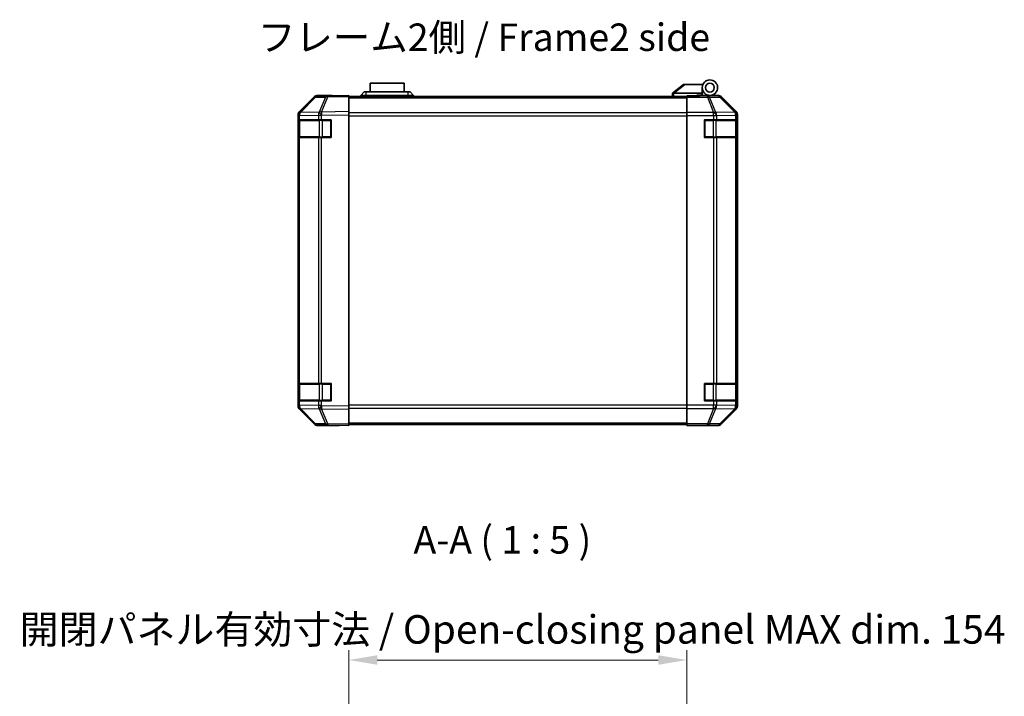
# Model space of a CAD drawing. Units: millimetres. Extents: x 0 to 8056, y -27 to 1405.
# Drawn here: x 2160 to 2609, y 281 to 589 of the extents above; entities that cross this region are included whole.
import ezdxf

# ---------------------------------------------------------------- set-up
doc = ezdxf.new("R2010")
doc.units = ezdxf.units.MM
doc.header["$LTSCALE"] = 4.5
doc.layers.get('Defpoints').update_dxf_attribs({"lineweight": 25})
for name, color, linetype, lineweight in [('Dimension (ISO)', 7, 'Continuous', 18), ('Dimension (ISO) @ 1', 7, 'Continuous', 18), ('Symbol (ISO)', 7, 'Continuous', 18), ('Visible (ISO)', 7, 'Continuous', 35), ('Visible Narrow (ISO)', 7, 'Continuous', 25)]:
    doc.layers.add(name, color=color, linetype=linetype, lineweight=lineweight)
doc.styles.add('Note Text (TK)', font='txt')
doc.dimstyles.new('Default - Method 1b (TK)', dxfattribs={"dimscale": 4.5, "dimtxt": 2.5, "dimasz": 2.5, "dimexe": 1, "dimexo": 1.5, "dimgap": 1, "dimtad": 1, "dimtoh": 1, "dimrnd": 1e-08, "dimdsep": 46, "dimtxsty": 'Note Text (TK)', "dimcen": 0.09, "dimdle": 5, "dimclrd": 100, "dimclre": 100, "dimclrt": 7, "dimadec": 1, "dimazin": 1, "dimtfac": 1, "dimtmove": 0, "dimatfit": 3, "dimfxl": 1, "dimtolj": 1, "dimlwd": -1, "dimlwe": -1, "dimarcsym": 0})

# ---------------------------------------------------------------- blocks, each defined once
blk = doc.blocks.new('*D49')
at = {"layer": 'Defpoints', "color": 0}
for p in [(2464.03, 297.37), (2310.03, 263.29), (2464.03, 260.44)]:
    blk.add_point(p, dxfattribs=at)
at = {"layer": 'Dimension (ISO)', "color": 100}
for p, q in [((2310.03, 270.04), (2310.03, 301.87)), ((2464.03, 267.19), (2464.03, 301.87)), ((2323.03, 297.37), (2451.03, 297.37))]:
    blk.add_line(p, q, dxfattribs=at)
for points in [[(2323.03, 299.54), (2323.03, 295.21), (2310.03, 297.37)], [(2451.03, 299.54), (2451.03, 295.21), (2464.03, 297.37)]]:
    blk.add_solid(points, dxfattribs=at)
at = {"layer": 'Dimension (ISO)', "color": 7, "insert": (2160.19, 311.31), "char_height": 13, "attachment_point": 4, "style": 'Note Text (TK)'}
blk.add_mtext('\\A1;開閉パネル有効寸法 / Open-closing panel MAX dim. 154', dxfattribs=at)

msp = doc.modelspace()

# ---------------------------------------------------------------- linework, layer by layer
at = {"layer": 'Visible (ISO)'}
for p, q in [((2315.5272, 554.5614), (2317.0272, 556.1614)), ((2317.0272, 556.1614), (2318.0272, 556.1614)), ((2337.0272, 556.1614), (2318.0272, 556.1614)), ((2335.2772, 560.1614), (2319.7772, 560.1614)), ((2319.7772, 556.1614), (2319.7772, 560.1614)), ((2335.2772, 560.1614), (2335.2772, 556.1614)), ((2337.0272, 556.1614), (2338.0272, 556.1614)), ((2339.5272, 554.5614), (2338.0272, 556.1614)), ((2462.5272, 559.5614), (2457.5443, 555.5751)), ((2462.5272, 559.5614), (2463.0481, 559.5614)), ((2463.0481, 559.5614), (2471.365, 559.5614)), ((2471.0272, 555.5614), (2471.0272, 558.0614)), ((2294.453, 553.716), (2287.6078, 546.7503)), ((2287.6129, 547.1459), (2294.4428, 553.9758)), ((2300.506, 554.3952), (2295.8446, 554.3139)), ((2301.0272, 554.5614), (2295.8568, 554.5614)), ((2310.0277, 554.5614), (2300.506, 554.3952)), ((2301.0272, 554.4043), (2301.0272, 554.5614)), ((2310.0277, 554.5614), (2310.0277, 553.9758)), ((2464.0277, 554.0614), (2310.0277, 554.0614)), ((2310.0277, 547.1459), (2310.0277, 553.9758)), ((2318.0272, 554.5614), (2315.5272, 554.5614)), ((2315.5272, 554.0614), (2315.5272, 554.5614)), ((2318.0272, 554.5614), (2337.0272, 554.5614)), ((2339.5272, 554.5614), (2337.0272, 554.5614)), ((2339.5272, 554.0614), (2339.5272, 554.5614)), ((2457.5272, 555.5614), (2457.5443, 555.5751)), ((2457.5272, 555.5614), (2457.5272, 554.0614)), ((2471.0272, 555.5614), (2458.0481, 555.5614)), ((2464.0277, 554.3139), (2464.0277, 554.4044)), ((2468.0277, 554.4044), (2464.0277, 554.4044)), ((2464.0277, 553.716), (2464.0277, 554.3139)), ((2464.0277, 553.716), (2464.0277, 546.7436)), ((2468.5272, 554.4048), (2468.5272, 554.6614)), ((2468.5272, 554.6614), (2471.0272, 554.6614)), ((2471.0272, 554.6614), (2471.0272, 555.5614)), ((2471.0272, 554.6614), (2471.0272, 554.4218)), ((2471.0272, 554.5614), (2474.5272, 554.5614)), ((2473.0277, 554.5126), (2473.0277, 554.4916)), ((2474.5272, 554.5614), (2478.1981, 554.5614)), ((2486.442, 547.1459), (2479.6121, 553.9758)), ((2310.0277, 547.1459), (2310.0277, 545.7319)), ((2287.0272, 412.991), (2287.0272, 545.7319)), ((2287.0277, 545.3418), (2287.0277, 543.3614)), ((2287.6135, 543.3614), (2287.0277, 543.3614)), ((2287.0277, 535.3614), (2287.0277, 543.3614)), ((2287.2277, 543.0614), (2287.2277, 535.6614)), ((2287.6078, 546.7503), (2287.6012, 546.7436)), ((2287.6135, 543.3614), (2296.2254, 543.3614)), ((2297.6047, 543.3614), (2296.2254, 543.3614)), ((2297.6047, 543.3614), (2302.0277, 543.3614)), ((2302.0277, 543.3614), (2302.0277, 535.3614)), ((2310.0277, 412.991), (2310.0277, 545.7319)), ((2464.0277, 545.3418), (2464.0277, 546.7436)), ((2464.0277, 413.3811), (2464.0277, 545.3418)), ((2472.0277, 535.3614), (2472.0277, 543.3614)), ((2472.0277, 543.3614), (2476.1993, 543.3614)), ((2477.6135, 543.3614), (2476.1993, 543.3614)), ((2477.6135, 543.3614), (2486.2254, 543.3614)), ((2486.8108, 543.3614), (2486.2254, 543.3614)), ((2486.8108, 543.3614), (2486.8881, 543.3614)), ((2486.8277, 535.6614), (2486.8277, 543.0614)), ((2486.8881, 543.3614), (2486.8881, 535.3614)), ((2487.0277, 412.991), (2487.0277, 545.7319)), ((2287.0277, 535.3614), (2287.6135, 535.3614)), ((2287.0277, 535.3614), (2287.0277, 423.3614)), ((2296.2254, 535.3614), (2287.6135, 535.3614)), ((2296.2254, 535.3614), (2297.6047, 535.3614)), ((2302.0277, 535.3614), (2297.6047, 535.3614)), ((2476.1993, 535.3614), (2472.0277, 535.3614)), ((2476.1993, 535.3614), (2477.6135, 535.3614)), ((2486.2254, 535.3614), (2477.6135, 535.3614)), ((2486.2254, 535.3614), (2486.8108, 535.3614)), ((2486.8881, 535.3614), (2486.8108, 535.3614)), ((2287.6135, 423.3614), (2287.0277, 423.3614)), ((2287.0277, 415.3614), (2287.0277, 423.3614)), ((2287.2277, 423.0614), (2287.2277, 415.6614)), ((2287.6135, 423.3614), (2296.2254, 423.3614)), ((2297.6047, 423.3614), (2296.2254, 423.3614)), ((2297.6047, 423.3614), (2302.0277, 423.3614)), ((2302.0277, 423.3614), (2302.0277, 415.3614)), ((2472.0277, 415.3614), (2472.0277, 423.3614)), ((2472.0277, 423.3614), (2476.1993, 423.3614)), ((2477.6135, 423.3614), (2476.1993, 423.3614)), ((2477.6135, 423.3614), (2486.2254, 423.3614)), ((2486.8108, 423.3614), (2486.2254, 423.3614)), ((2486.8108, 423.3614), (2486.8881, 423.3614)), ((2486.8277, 415.6614), (2486.8277, 423.0614)), ((2486.8881, 423.3614), (2486.8881, 415.3614)), ((2287.0277, 415.3614), (2287.0277, 413.3811)), ((2287.0277, 415.3614), (2287.6135, 415.3614)), ((2296.2254, 415.3614), (2287.6135, 415.3614)), ((2296.2254, 415.3614), (2297.6047, 415.3614)), ((2302.0277, 415.3614), (2297.6047, 415.3614)), ((2310.0277, 412.991), (2310.0277, 411.577)), ((2464.0277, 411.9793), (2464.0277, 413.3811)), ((2476.1993, 415.3614), (2472.0277, 415.3614)), ((2476.1993, 415.3614), (2477.6135, 415.3614)), ((2486.2254, 415.3614), (2477.6135, 415.3614)), ((2486.2254, 415.3614), (2486.8108, 415.3614)), ((2486.8881, 415.3614), (2486.8108, 415.3614)), ((2287.6012, 411.9793), (2287.6078, 411.9726)), ((2287.6078, 411.9726), (2294.453, 405.0069)), ((2294.4428, 404.7471), (2287.6129, 411.577)), ((2310.0277, 404.7471), (2310.0277, 411.577)), ((2464.0277, 411.9793), (2464.0277, 405.0069)), ((2479.6121, 404.7471), (2486.442, 411.577)), ((2295.8446, 404.409), (2300.506, 404.3276)), ((2305.0272, 404.1614), (2295.8568, 404.1614)), ((2300.506, 404.3276), (2310.0277, 404.1614)), ((2305.0272, 404.1614), (2305.0272, 404.2487)), ((2310.0277, 404.7471), (2310.0277, 404.1614)), ((2310.0277, 404.6614), (2464.0277, 404.6614)), ((2464.0277, 404.409), (2464.0277, 405.0069)), ((2464.0277, 404.409), (2464.0277, 404.2487)), ((2464.0277, 404.2487), (2467.0277, 404.2487)), ((2469.0277, 404.2138), (2469.0277, 404.1614)), ((2469.0277, 404.1614), (2478.1981, 404.1614))]:
    msp.add_line(p, q, dxfattribs=at)
for radius in [3.5, 2]:
    msp.add_circle((2474.5272, 558.0614), radius, dxfattribs=at)
for centre, radius, start, end in [((2295.8795, 552.3142), 2, 91, 135.5), ((2473.3272, 554.0614), 0.5, 90, 115.544368), ((2289.0277, 545.3418), 2, 135.5, 180), ((2287.5277, 543.0614), 0.3, 90, 180), ((2301.7277, 543.0614), 0.3, 0, 90), ((2472.3277, 543.0614), 0.3, 90, 180), ((2486.5277, 543.0614), 0.3, 0, 90), ((2287.5277, 535.6614), 0.3, 180, 270), ((2301.7277, 535.6614), 0.3, 270, 0), ((2472.3277, 535.6614), 0.3, 180, 270), ((2486.5277, 535.6614), 0.3, 270, 0), ((2287.5277, 423.0614), 0.3, 90, 180), ((2301.7277, 423.0614), 0.3, 0, 90), ((2472.3277, 423.0614), 0.3, 90, 180), ((2486.5277, 423.0614), 0.3, 0, 90), ((2289.0277, 413.3811), 2, 180, 224.5), ((2287.5277, 415.6614), 0.3, 180, 270), ((2301.7277, 415.6614), 0.3, 270, 0), ((2472.3277, 415.6614), 0.3, 180, 270), ((2486.5277, 415.6614), 0.3, 270, 0), ((2295.8795, 406.4087), 2, 224.5, 269)]:
    msp.add_arc(centre, radius, start, end, dxfattribs=at)
for centre, major_axis, ratio, start_param, end_param in [((2295.8574, 552.5611), (-1.4146, 1.4146), 0.99969546, 5.49793944, 6.28318531), ((2306.0272, 554.4916), (-5, 0), 0.01745506, 0, 0.78546279), ((2456.9301, 554.4434), (1.3096, 1.0476), 0.2981424, 0.35673339, 0.38402438), ((2468.0277, 554.4916), (5, 0), 0.01745506, 4.71238898, 6.28318531), ((2478.1975, 552.5611), (1.4146, 1.4146), 0.99969546, 0, 0.78524587), ((2289.0275, 545.7312), (-1.4146, 1.4146), 0.99969546, 0, 0.78524587), ((2485.0274, 545.7312), (1.4146, 1.4146), 0.99969546, 5.49793944, 6.28318531), ((2289.0275, 412.9917), (-1.4146, -1.4146), 0.99969546, 5.49793944, 6.28318531), ((2485.0274, 412.9917), (1.4146, -1.4146), 0.99969546, 0, 0.78524587), ((2295.8574, 406.1618), (-1.4146, -1.4146), 0.99969546, 0, 0.78524587), ((2307.0272, 404.2138), (-2, 0), 0.01745506, 5.49762558, 6.28318531), ((2467.0277, 404.2138), (2, 0), 0.01745506, 0, 1.57079633), ((2478.1975, 406.1618), (1.4146, -1.4146), 0.99969546, 5.49793944, 6.28318531)]:
    msp.add_ellipse(centre, major_axis=major_axis, ratio=ratio, start_param=start_param, end_param=end_param, dxfattribs=at)
msp.add_open_spline([(2458.0272, 555.561), (2457.9842, 555.5593), (2457.9387, 555.5632), (2457.8341, 555.5755), (2457.7755, 555.5848), (2457.6787, 555.595), (2457.6413, 555.5969), (2457.5806, 555.5925), (2457.5582, 555.5862), (2457.5443, 555.5751)], degree=3, knots=[0, 0, 0, 0, 0.0129194231, 0.0129194231, 0.0292235169, 0.0292235169, 0.0422861714, 0.0422861714, 0.0554565223, 0.0554565223, 0.0554565223, 0.0554565223], dxfattribs=at)
at = {"layer": 'Visible Narrow (ISO)'}
for p, q in [((2318.0272, 554.5614), (2318.0272, 556.1614)), ((2337.0272, 556.1614), (2337.0272, 554.5614)), ((2458.0481, 555.5614), (2463.0481, 559.5614)), ((2288.0158, 546.7538), (2294.8611, 553.7195)), ((2294.8611, 553.7195), (2299.5225, 553.8009)), ((2299.5225, 553.8009), (2296.6447, 546.9208)), ((2297.6138, 546.9292), (2300.4916, 553.8093)), ((2300.4916, 553.8093), (2310.0277, 553.9758)), ((2310.0277, 553.4757), (2464.0277, 553.4757)), ((2318.0272, 554.0614), (2318.0272, 554.5614)), ((2337.0272, 554.0614), (2337.0272, 554.5614)), ((2458.0272, 554.0614), (2458.0272, 555.561)), ((2473.3704, 554.3139), (2464.0277, 554.3139)), ((2464.0277, 553.716), (2473.3704, 553.716)), ((2478.0319, 554.3952), (2473.3704, 554.3139)), ((2473.3704, 553.716), (2473.3704, 554.3139)), ((2473.3704, 553.716), (2476.2058, 546.7503)), ((2474.3643, 553.7195), (2479.0258, 553.8009)), ((2477.1997, 546.7538), (2474.3643, 553.7195)), ((2478.1981, 554.5614), (2478.0319, 554.3952)), ((2479.0258, 553.8009), (2485.8054, 546.9208)), ((2479.4457, 553.8093), (2479.6121, 553.9758)), ((2486.2253, 546.9292), (2479.4457, 553.8093)), ((2310.0277, 547.1459), (2297.6138, 546.9292)), ((2486.442, 547.1459), (2486.2253, 546.9292)), ((2287.0277, 545.3418), (2287.6135, 545.3418)), ((2287.8135, 543.0614), (2287.2277, 543.0614)), ((2287.6135, 545.3418), (2287.62, 545.3484)), ((2287.6135, 543.3614), (2287.6135, 545.3418)), ((2287.62, 545.3484), (2296.2254, 545.4986)), ((2287.8135, 543.0614), (2296.6419, 543.0614)), ((2287.8135, 535.6614), (2287.8135, 543.0614)), ((2296.6212, 546.904), (2288.0158, 546.7538)), ((2296.2254, 545.4986), (2297.6047, 545.4986)), ((2296.2254, 545.4986), (2296.2254, 543.3614)), ((2296.6447, 546.9208), (2296.6212, 546.904)), ((2298.0561, 543.0614), (2296.6419, 543.0614)), ((2296.6419, 543.0614), (2296.6419, 535.6614)), ((2297.6047, 545.4986), (2297.6282, 545.5154)), ((2297.6047, 543.3614), (2297.6047, 545.4986)), ((2297.6282, 545.5154), (2310.0277, 545.7319)), ((2298.0561, 543.3614), (2298.0561, 543.0614)), ((2298.0561, 543.0614), (2301.7277, 543.0614)), ((2298.0561, 535.6614), (2298.0561, 543.0614)), ((2301.7277, 543.0614), (2301.7277, 543.3614)), ((2302.0277, 543.0614), (2301.7277, 543.0614)), ((2301.7277, 543.0614), (2301.7277, 535.6614)), ((2464.0277, 546.6472), (2310.0277, 546.6472)), ((2310.0277, 545.233), (2464.0277, 545.233)), ((2476.1993, 546.7436), (2464.0277, 546.7436)), ((2464.0277, 545.3418), (2476.1993, 545.3418)), ((2472.3277, 543.0614), (2472.0277, 543.0614)), ((2472.3277, 543.3614), (2472.3277, 543.0614)), ((2472.3277, 535.6614), (2472.3277, 543.0614)), ((2472.3277, 543.0614), (2475.9993, 543.0614)), ((2475.9993, 543.3614), (2475.9993, 543.0614)), ((2477.4135, 543.0614), (2475.9993, 543.0614)), ((2475.9993, 543.0614), (2475.9993, 535.6614)), ((2476.2058, 546.7503), (2476.1993, 546.7436)), ((2476.1993, 545.3418), (2476.1993, 546.7436)), ((2476.1993, 545.3418), (2476.1993, 543.3614)), ((2476.1993, 545.3418), (2477.6135, 545.3418)), ((2485.805, 546.904), (2477.1997, 546.7538)), ((2477.4135, 543.0614), (2486.2419, 543.0614)), ((2477.4135, 535.6614), (2477.4135, 543.0614)), ((2477.6135, 545.3418), (2477.62, 545.3484)), ((2477.6135, 543.3614), (2477.6135, 545.3418)), ((2477.62, 545.3484), (2486.2254, 545.4986)), ((2485.8054, 546.9208), (2485.805, 546.904)), ((2486.2254, 545.4986), (2486.8108, 545.4986)), ((2486.2254, 545.4986), (2486.2254, 543.3614)), ((2486.8277, 543.0614), (2486.2419, 543.0614)), ((2486.2419, 543.0614), (2486.2419, 535.6614)), ((2486.8108, 545.4986), (2486.8113, 545.5154)), ((2486.8108, 543.3614), (2486.8108, 545.4986)), ((2486.8113, 545.5154), (2487.0277, 545.7319)), ((2287.2277, 535.6614), (2287.8135, 535.6614)), ((2287.6135, 423.3614), (2287.6135, 535.3614)), ((2296.6419, 535.6614), (2287.8135, 535.6614)), ((2296.2254, 535.3614), (2296.2254, 423.3614)), ((2296.6419, 535.6614), (2298.0561, 535.6614)), ((2297.6047, 423.3614), (2297.6047, 535.3614)), ((2298.0561, 535.6614), (2298.0561, 535.3614)), ((2301.7277, 535.6614), (2298.0561, 535.6614)), ((2301.7277, 535.6614), (2302.0277, 535.6614)), ((2301.7277, 535.3614), (2301.7277, 535.6614)), ((2472.0277, 535.6614), (2472.3277, 535.6614)), ((2472.3277, 535.6614), (2472.3277, 535.3614)), ((2475.9993, 535.6614), (2472.3277, 535.6614)), ((2475.9993, 535.6614), (2475.9993, 535.3614)), ((2475.9993, 535.6614), (2477.4135, 535.6614)), ((2476.1993, 535.3614), (2476.1993, 423.3614)), ((2486.2419, 535.6614), (2477.4135, 535.6614)), ((2477.6135, 423.3614), (2477.6135, 535.3614)), ((2486.2254, 535.3614), (2486.2254, 423.3614)), ((2486.2419, 535.6614), (2486.8277, 535.6614)), ((2486.8108, 423.3614), (2486.8108, 535.3614)), ((2287.8135, 423.0614), (2287.2277, 423.0614)), ((2287.8135, 423.0614), (2296.6419, 423.0614)), ((2287.8135, 415.6614), (2287.8135, 423.0614)), ((2298.0561, 423.0614), (2296.6419, 423.0614)), ((2296.6419, 423.0614), (2296.6419, 415.6614)), ((2298.0561, 423.3614), (2298.0561, 423.0614)), ((2298.0561, 423.0614), (2301.7277, 423.0614)), ((2298.0561, 415.6614), (2298.0561, 423.0614)), ((2301.7277, 423.0614), (2301.7277, 423.3614)), ((2302.0277, 423.0614), (2301.7277, 423.0614)), ((2301.7277, 423.0614), (2301.7277, 415.6614)), ((2472.3277, 423.0614), (2472.0277, 423.0614)), ((2472.3277, 423.3614), (2472.3277, 423.0614)), ((2472.3277, 415.6614), (2472.3277, 423.0614)), ((2472.3277, 423.0614), (2475.9993, 423.0614)), ((2475.9993, 423.3614), (2475.9993, 423.0614)), ((2477.4135, 423.0614), (2475.9993, 423.0614)), ((2475.9993, 423.0614), (2475.9993, 415.6614)), ((2477.4135, 423.0614), (2486.2419, 423.0614)), ((2477.4135, 415.6614), (2477.4135, 423.0614)), ((2486.8277, 423.0614), (2486.2419, 423.0614)), ((2486.2419, 423.0614), (2486.2419, 415.6614)), ((2287.6135, 413.3811), (2287.0277, 413.3811)), ((2287.2277, 415.6614), (2287.8135, 415.6614)), ((2287.6135, 413.3811), (2287.6135, 415.3614)), ((2287.62, 413.3745), (2287.6135, 413.3811)), ((2296.2254, 413.2242), (2287.62, 413.3745)), ((2296.6419, 415.6614), (2287.8135, 415.6614)), ((2296.2254, 415.3614), (2296.2254, 413.2242)), ((2297.6047, 413.2242), (2296.2254, 413.2242)), ((2296.6419, 415.6614), (2298.0561, 415.6614)), ((2297.6047, 413.2242), (2297.6047, 415.3614)), ((2297.6282, 413.2075), (2297.6047, 413.2242)), ((2310.0277, 412.991), (2297.6282, 413.2075)), ((2298.0561, 415.6614), (2298.0561, 415.3614)), ((2301.7277, 415.6614), (2298.0561, 415.6614)), ((2301.7277, 415.6614), (2302.0277, 415.6614)), ((2301.7277, 415.3614), (2301.7277, 415.6614)), ((2464.0277, 413.4899), (2310.0277, 413.4899)), ((2476.1993, 413.3811), (2464.0277, 413.3811)), ((2472.0277, 415.6614), (2472.3277, 415.6614)), ((2472.3277, 415.6614), (2472.3277, 415.3614)), ((2475.9993, 415.6614), (2472.3277, 415.6614)), ((2475.9993, 415.6614), (2475.9993, 415.3614)), ((2475.9993, 415.6614), (2477.4135, 415.6614)), ((2476.1993, 415.3614), (2476.1993, 413.3811)), ((2477.6135, 413.3811), (2476.1993, 413.3811)), ((2476.1993, 411.9793), (2476.1993, 413.3811)), ((2486.2419, 415.6614), (2477.4135, 415.6614)), ((2477.6135, 413.3811), (2477.6135, 415.3614)), ((2477.62, 413.3745), (2477.6135, 413.3811)), ((2486.2254, 413.2242), (2477.62, 413.3745)), ((2486.2254, 415.3614), (2486.2254, 413.2242)), ((2486.8108, 413.2242), (2486.2254, 413.2242)), ((2486.2419, 415.6614), (2486.8277, 415.6614)), ((2486.8108, 413.2242), (2486.8108, 415.3614)), ((2486.8113, 413.2075), (2486.8108, 413.2242)), ((2487.0277, 412.991), (2486.8113, 413.2075)), ((2288.0158, 411.9691), (2296.6212, 411.8189)), ((2294.8611, 405.0034), (2288.0158, 411.9691)), ((2296.6212, 411.8189), (2296.6447, 411.8021)), ((2296.6447, 411.8021), (2299.5225, 404.922)), ((2297.6138, 411.7937), (2310.0277, 411.577)), ((2300.4916, 404.9136), (2297.6138, 411.7937)), ((2310.0277, 412.0757), (2464.0277, 412.0757)), ((2464.0277, 411.9793), (2476.1993, 411.9793)), ((2476.2058, 411.9726), (2473.3704, 405.0069)), ((2474.3643, 405.0034), (2477.1997, 411.9691)), ((2476.1993, 411.9793), (2476.2058, 411.9726)), ((2477.1997, 411.9691), (2485.805, 411.8189)), ((2485.8054, 411.8021), (2479.0258, 404.922)), ((2479.4457, 404.9136), (2486.2253, 411.7937)), ((2485.805, 411.8189), (2485.8054, 411.8021)), ((2486.2253, 411.7937), (2486.442, 411.577)), ((2299.5225, 404.922), (2294.8611, 405.0034)), ((2310.0277, 404.7471), (2300.4916, 404.9136)), ((2464.0277, 405.2472), (2310.0277, 405.2472)), ((2473.3704, 405.0069), (2464.0277, 405.0069)), ((2464.0277, 404.409), (2473.3704, 404.409)), ((2473.3704, 404.409), (2473.3704, 405.0069)), ((2473.3704, 404.409), (2478.0319, 404.3276)), ((2479.0258, 404.922), (2474.3643, 405.0034)), ((2478.0319, 404.3276), (2478.1981, 404.1614)), ((2479.6121, 404.7471), (2479.4457, 404.9136))]:
    msp.add_line(p, q, dxfattribs=at)
for centre, major_axis, ratio, start_param, end_param in [((2295.8795, 552.3142), (-1.4265, 1.4018), 0.27881333, 5.73930193, 6.28318531), ((2295.8795, 552.3142), (-0.0349, 1.9997), 0.70705293, 0, 0.77922765), ((2300.5409, 552.3956), (-0.0349, 1.9997), 0.70705293, 0, 0.77922765), ((2300.5409, 552.3956), (1.8451, -0.7718), 0.67266741, 1.87081915, 2.4052337), ((2300.5409, 552.3956), (-0.0349, 1.9997), 0.01744975, 0, 0.78524587), ((2473.3704, 552.3142), (-0.0349, 1.9997), 0.70705293, 5.4792756, 6.25850325), ((2473.3704, 552.3142), (-1.8524, -0.754), 0.67311493, 3.90107946, 4.44496284), ((2478.0319, 552.3956), (-1.4142, 1.4142), 0.99969546, 4.71238898, 5.49763485), ((2478.0319, 552.3956), (-0.0349, 1.9997), 0.70705293, 5.4792756, 6.25850325), ((2478.0319, 552.3956), (1.4246, 1.4038), 0.28553037, 0.02575248, 0.56016703), ((2289.0277, 545.3418), (-1.4265, 1.4018), 0.57396196, 0, 1.04217396), ((2289.0343, 545.3484), (-1.4265, 1.4018), 0.57396196, 0, 1.04217396), ((2289.0343, 545.3484), (-1.4265, 1.4018), 0.27881333, 5.73930193, 6.28318531), ((2289.0343, 545.3484), (-0.0349, 1.9997), 0.70705293, 0.77922765, 1.5584553), ((2288.0256, 543.0614), (0, 0.3), 0.70710678, 0, 1.57079633), ((2297.6396, 545.4986), (0.0349, -1.9997), 0.70705293, 3.9208203, 4.70004795), ((2297.6396, 545.4986), (1.1604, -1.629), 0.01421551, 3.66172306, 4.70226326), ((2296.854, 543.0614), (0, 0.3), 0.70710678, 0, 1.57079633), ((2297.6631, 545.5154), (1.8451, -0.7718), 0.67266741, 1.87081915, 2.4052337), ((2297.6631, 545.5154), (1.1604, -1.629), 0.01421551, 3.66172306, 4.70226326), ((2297.6631, 545.5154), (-0.0349, 1.9997), 0.01744975, 0.78524587, 1.57049174), ((2476.1993, 545.3418), (-1.4265, 1.4018), 0.57396196, 4.18376661, 5.22594058), ((2476.2058, 545.3484), (1.8524, 0.754), 0.67311493, 0.75948681, 1.30337019), ((2476.2058, 545.3484), (-1.4265, 1.4018), 0.57396196, 4.18376661, 5.22594058), ((2476.2058, 545.3484), (-0.0349, 1.9997), 0.70705293, 4.70004795, 5.4792756), ((2477.2013, 543.0614), (0, 0.3), 0.70710678, 4.71238898, 6.28318531), ((2484.8112, 545.4986), (1.9994, -0.049), 0.81440578, 0.03007955, 1.07061976), ((2484.8112, 545.4986), (0.0349, -1.9997), 0.70705293, 1.5584553, 2.33768295), ((2484.8116, 545.5154), (1.4246, 1.4038), 0.28553037, 0.02575248, 0.56016703), ((2484.8116, 545.5154), (1.9994, -0.049), 0.81440578, 0.03007955, 1.07061976), ((2486.0298, 543.0614), (0, 0.3), 0.70710678, 4.71238898, 6.28318531), ((2484.8116, 545.5154), (-1.4142, 1.4142), 0.99969546, 3.92714311, 4.71238898), ((2288.0256, 535.6614), (0, -0.3), 0.70710678, 4.71238898, 6.28318531), ((2296.854, 535.6614), (0, -0.3), 0.70710678, 4.71238898, 6.28318531), ((2477.2013, 535.6614), (0, -0.3), 0.70710678, 0, 1.57079633), ((2486.0298, 535.6614), (0, -0.3), 0.70710678, 0, 1.57079633), ((2288.0256, 423.0614), (0, 0.3), 0.70710678, 0, 1.57079633), ((2296.854, 423.0614), (0, 0.3), 0.70710678, 0, 1.57079633), ((2477.2013, 423.0614), (0, 0.3), 0.70710678, 4.71238898, 6.28318531), ((2486.0298, 423.0614), (0, 0.3), 0.70710678, 4.71238898, 6.28318531), ((2289.0277, 413.3811), (-1.4265, -1.4018), 0.57396196, 5.24101135, 6.28318531), ((2289.0343, 413.3745), (-1.4265, -1.4018), 0.57396196, 5.24101135, 6.28318531), ((2289.0343, 413.3745), (0.0349, 1.9997), 0.70705293, 1.58313735, 2.362365), ((2288.0256, 415.6614), (0, -0.3), 0.70710678, 4.71238898, 6.28318531), ((2297.6396, 413.2242), (-0.0349, -1.9997), 0.70705293, 4.72473001, 5.50395766), ((2297.6396, 413.2242), (1.1604, 1.629), 0.01421551, 1.58092204, 2.62146225), ((2296.854, 415.6614), (0, -0.3), 0.70710678, 4.71238898, 6.28318531), ((2297.6631, 413.2075), (1.1604, 1.629), 0.01421551, 1.58092204, 2.62146225), ((2297.6631, 413.2075), (0.0349, 1.9997), 0.01744975, 1.57110091, 2.35634678), ((2476.1993, 413.3811), (-1.4265, -1.4018), 0.57396196, 1.05724473, 2.09941869), ((2476.2058, 413.3745), (-1.4265, -1.4018), 0.57396196, 1.05724473, 2.09941869), ((2476.2058, 413.3745), (0.0349, 1.9997), 0.70705293, 3.94550236, 4.72473001), ((2477.2013, 415.6614), (0, -0.3), 0.70710678, 0, 1.57079633), ((2484.8112, 413.2242), (1.9994, 0.049), 0.81440578, 5.21256555, 6.25310575), ((2484.8112, 413.2242), (-0.0349, -1.9997), 0.70705293, 0.80390971, 1.58313735), ((2484.8116, 413.2075), (1.9994, 0.049), 0.81440578, 5.21256555, 6.25310575), ((2486.0298, 415.6614), (0, -0.3), 0.70710678, 0, 1.57079633), ((2484.8116, 413.2075), (1.4142, 1.4142), 0.99969546, 4.71238898, 5.49763485), ((2289.0343, 413.3745), (-1.4265, -1.4018), 0.27881333, 0, 0.54388338), ((2297.6631, 413.2075), (-1.8451, -0.7718), 0.67266741, 0.73635896, 1.2707735), ((2476.2058, 413.3745), (-1.8524, 0.754), 0.67311493, 1.83822247, 2.38210585), ((2484.8116, 413.2075), (1.4246, -1.4038), 0.28553037, 5.72301828, 6.25743282), ((2295.8795, 406.4087), (-1.4265, -1.4018), 0.27881333, 0, 0.54388338), ((2295.8795, 406.4087), (-0.0349, -1.9997), 0.70705293, 5.50395766, 6.28318531), ((2300.5409, 406.3273), (1.8451, 0.7718), 0.67266741, 3.87795161, 4.41236615), ((2300.5409, 406.3273), (-0.0349, -1.9997), 0.70705293, 5.50395766, 6.28318531), ((2300.5409, 406.3273), (-0.0349, -1.9997), 0.01744975, 5.49793944, 6.28318531), ((2473.3704, 406.4087), (-1.8524, 0.754), 0.67311493, 1.83822247, 2.38210585), ((2473.3704, 406.4087), (-0.0349, -1.9997), 0.70705293, 0.02468206, 0.80390971), ((2478.0319, 406.3273), (-0.0349, -1.9997), 0.70705293, 0.02468206, 0.80390971), ((2478.0319, 406.3273), (1.4142, 1.4142), 0.99969546, 3.92714311, 4.71238898), ((2478.0319, 406.3273), (1.4246, -1.4038), 0.28553037, 5.72301828, 6.25743282)]:
    msp.add_ellipse(centre, major_axis=major_axis, ratio=ratio, start_param=start_param, end_param=end_param, dxfattribs=at)

# ---------------------------------------------------------------- texts
at = {"layer": 'Symbol (ISO)', "color": 7, "insert": (2268.7076, 579.407), "char_height": 12.5, "width": 214.613745, "attachment_point": 4, "line_spacing_factor": 1.5, "style": 'Note Text (TK)'}
msp.add_mtext('{フレーム2側 / Frame2 side}', dxfattribs=at)
at = {"layer": 'Symbol (ISO)', "color": 7, "insert": (2339.5333, 341.9283), "char_height": 12.5, "attachment_point": 7, "style": 'Note Text (TK)'}
msp.add_mtext('A-A ( 1 : 5 )', dxfattribs=at)

# ---------------------------------------------------------------- dimensions: what is measured, and where the dimension line sits
at = {"layer": 'Dimension (ISO) @ 1', "color": 100}
dim = msp.add_linear_dim(base=(2464.0272, 297.375), p1=(2310.0272, 263.2859), p2=(2464.0272, 260.443), angle=180, text='開閉パネル有効寸法 / Open-closing panel MAX dim. <>', dimstyle='Default - Method 1b (TK)', override={"dimscale": 1, "dimtxt": 13, "dimasz": 13, "dimexe": 4.5, "dimexo": 6.75, "dimgap": 5, "dimtoh": 0, "dimdec": 2, "dimcen": 0.405, "dimtp": 0, "dimtm": 0, "dimtdec": 2, "dimtix": 0, "dimtofl": 0, "dimtmove": 0, "dimatfit": 1}, dxfattribs=at)
dim.commit()
dim.dimension.update_dxf_attribs({"geometry": '*D49', "text_midpoint": (2387.0272, 297.375), "dimtype": 128})

doc.saveas('drawing.dxf')
